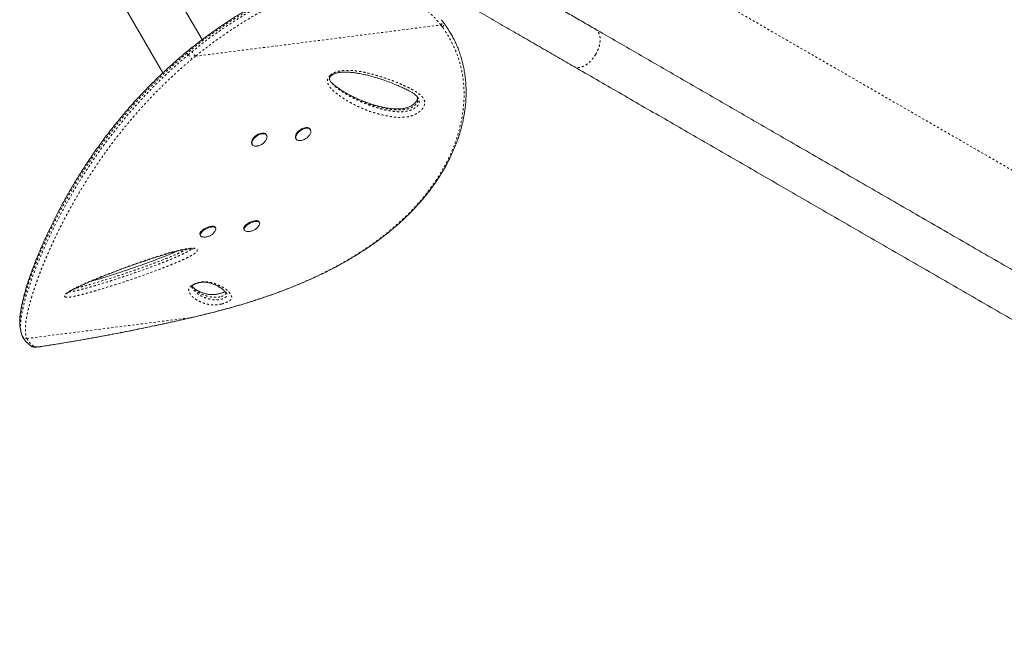
# Model space of a CAD drawing. Extents: x -77 to 764, y -9 to 681.
# Drawn here: x 487 to 534, y 260 to 290 of the extents above; entities that cross this region are included whole.
import ezdxf

# ---------------------------------------------------------------- set-up
doc = ezdxf.new("R2010")
doc.units = 0
doc.header["$LTSCALE"] = 0.125
doc.header["$MEASUREMENT"] = 0
doc.linetypes.add('PHANTOM', pattern=[0.5, 0.25, -0.05, 0.05, -0.05, 0.05, -0.05])
doc.layers.add('CONTOUR', color=7, linetype='CONTINUOUS')

msp = doc.modelspace()

# ---------------------------------------------------------------- linework, layer by layer
at = {"layer": 'CONTOUR', "linetype": 'PHANTOM', "lineweight": 0}
for p, q in [((561.80951, 266.9835), (512.74892, 295.30864)), ((495.70243, 288.35309), (507.23676, 289.8183)), ((507.30979, 289.72322), (507.23676, 289.8183)), ((495.4706, 288.6249), (495.30542, 288.48854)), ((495.30542, 288.48854), (495.37047, 288.42252)), ((495.37046, 288.42253), (495.53565, 288.55889)), ((495.70243, 288.35309), (495.5415, 288.21969)), ((487.78716, 275.09445), (495.54279, 276.07965)), ((495.54279, 276.07965), (495.75571, 276.12911)), ((495.54279, 276.07965), (495.54524, 276.07862)), ((495.75571, 276.12911), (495.75897, 276.12953)), ((487.78028, 275.11069), (487.78716, 275.09445)), ((488.44706, 274.71713), (488.43566, 274.71347))]:
    msp.add_line(p, q, dxfattribs=at)
at = {"layer": 'CONTOUR', "linetype": 'Continuous', "lineweight": 15}
for p, q in [((496.01648, 289.13079), (493.20748, 293.99613)), ((491.15067, 292.80863), (494.17491, 287.57048)), ((495.42162, 288.66238), (495.25873, 288.5281)), ((502.09559, 287.11676), (502.10353, 287.10744)), ((501.10642, 284.90564), (501.08457, 284.9377)), ((499.04614, 284.64392), (499.02429, 284.67598)), ((500.42345, 284.48723), (500.44529, 284.45517)), ((501.09887, 284.70824), (501.08305, 284.67948)), ((498.36317, 284.22552), (498.38502, 284.19346)), ((496.65879, 280.27331), (496.64023, 280.31124)), ((498.71907, 280.53502), (498.7005, 280.57295)), ((495.92167, 279.95955), (495.94024, 279.92162)), ((497.98195, 280.22127), (498.00051, 280.18334)), ((497.174, 277.18751), (497.16879, 277.20355)), ((487.54202, 275.29129), (487.55909, 275.23383)), ((487.56389, 275.23569), (487.57011, 275.21972)), ((487.56946, 275.21946), (487.57895, 275.19817))]:
    msp.add_line(p, q, dxfattribs=at)
at = {"layer": 'CONTOUR', "linetype": 'PHANTOM', "lineweight": 0, "flags": 128}
for points in [[(487.50483, 275.4722), (487.49004, 275.60361), (487.49324, 275.80927), (487.51702, 276.04728), (487.562, 276.31862), (487.62898, 276.62504), (487.71772, 276.96439), (487.82995, 277.34033), (487.90177, 277.56139), (487.98144, 277.79384), (488.06954, 278.03857), (488.1662, 278.29512), (488.27207, 278.5643), (488.38791, 278.8471), (488.51357, 279.14227), (488.64958, 279.45016), (488.78106, 279.73779), (488.92165, 280.03549), (489.07207, 280.34366), (489.23266, 280.66181), (489.40484, 280.99151), (489.58836, 281.33093), (489.7856, 281.68302), (489.99544, 282.04429), (490.21967, 282.4163), (490.45755, 282.79639), (490.66421, 283.11527), (490.88047, 283.43846), (491.10781, 283.76736), (491.34507, 284.09936), (491.595, 284.43728), (491.85513, 284.77682), (492.12711, 285.11927), (492.40914, 285.4616), (492.69034, 285.79068), (492.98032, 286.11795), (493.28062, 286.44465), (493.58905, 286.76793), (493.9086, 287.09045), (494.2355, 287.40802), (494.57123, 287.72201), (494.91412, 288.02903), (495.37047, 288.42252), (495.37047, 288.42252), (495.37047, 288.42252)], [(488.13712, 274.70718), (488.15111, 274.70128), (488.17311, 274.69738), (488.20279, 274.69555), (488.2397, 274.6958), (488.28329, 274.69813), (488.33289, 274.70251), (488.38776, 274.70888), (488.44706, 274.71713)]]:
    msp.add_lwpolyline(points, dxfattribs=at)
at = {"layer": 'CONTOUR', "linetype": 'Continuous', "lineweight": 15, "flags": 128}
for points in [[(500.42345, 284.48723), (500.41071, 284.51102), (500.40064, 284.55462), (500.40334, 284.60392), (500.41871, 284.65715), (500.4462, 284.71237), (500.48482, 284.7676), (500.53317, 284.82083), (500.5895, 284.87015), (500.65177, 284.91377), (500.71774, 284.95011), (500.78502, 284.97787), (500.85118, 284.99603), (500.91383, 285.00394), (500.9707, 285.00132), (501.01974, 284.98826), (501.05918, 284.96523), (501.08457, 284.9377)], [(500.66059, 284.39356), (500.64678, 284.39158), (500.58675, 284.38892), (500.53355, 284.3968), (500.48911, 284.41492), (500.45503, 284.44265), (500.43255, 284.47896), (500.42248, 284.52256), (500.42518, 284.57186), (500.44056, 284.62509), (500.46805, 284.68031), (500.50666, 284.73554), (500.55501, 284.78877), (500.61134, 284.83809), (500.67361, 284.88171), (500.73958, 284.91805), (500.80687, 284.94581), (500.87303, 284.96397), (500.93567, 284.97188), (500.99254, 284.96926), (501.04158, 284.9562), (501.08102, 284.93317), (501.10943, 284.901), (501.12578, 284.86086), (501.12948, 284.8142), (501.1204, 284.76271), (501.09887, 284.70824), (501.09887, 284.70824)], [(498.36317, 284.22552), (498.35989, 284.23059), (498.34369, 284.27082), (498.34014, 284.31755), (498.34937, 284.36909), (498.37105, 284.42359), (498.40439, 284.47906), (498.44819, 284.53352), (498.50086, 284.58498), (498.56051, 284.63159), (498.62497, 284.67166), (498.69191, 284.70375), (498.75892, 284.7267), (498.82357, 284.73967), (498.88353, 284.7422), (498.93664, 284.7342), (498.98096, 284.71595), (499.0149, 284.68811), (499.02429, 284.67598)], [(498.44931, 284.14312), (498.41, 284.16626), (498.38173, 284.19853), (498.36553, 284.23876), (498.36199, 284.28549), (498.37122, 284.33703), (498.3929, 284.39153), (498.42624, 284.447), (498.47004, 284.50146), (498.52271, 284.55292), (498.58235, 284.59953), (498.64681, 284.6396), (498.71375, 284.67169), (498.78076, 284.69464), (498.84542, 284.70761), (498.90538, 284.71014), (498.95848, 284.70214), (499.0028, 284.68389), (499.03674, 284.65605), (499.05908, 284.61964), (499.069, 284.57596), (499.06614, 284.5266), (499.05062, 284.47334), (499.023, 284.41813)], [(495.92167, 279.95955), (495.91387, 279.98939), (495.91812, 280.02689), (495.93547, 280.06831), (495.96532, 280.11216), (496.00657, 280.15684), (496.05774, 280.20075), (496.11698, 280.2423), (496.18215, 280.27998), (496.25088, 280.31244), (496.3207, 280.3385), (496.38909, 280.35722), (496.45356, 280.36792), (496.5118, 280.37021), (496.56169, 280.36402), (496.60144, 280.34957), (496.62961, 280.32738), (496.64023, 280.31124)], [(496.0399, 279.86503), (495.99753, 279.87506), (495.96342, 279.89346), (495.94145, 279.91924), (495.93243, 279.95146), (495.93668, 279.98896), (495.95404, 280.03038), (495.98388, 280.07423), (496.02514, 280.11891), (496.07631, 280.16282), (496.13555, 280.20437), (496.20071, 280.24205), (496.26944, 280.27451), (496.33927, 280.30057), (496.40765, 280.31929), (496.47213, 280.32999), (496.53036, 280.33228), (496.58026, 280.3261), (496.62001, 280.31164), (496.64817, 280.28945), (496.66373, 280.26032), (496.66613, 280.2253), (496.65528, 280.18566), (496.64129, 280.1581)], [(497.98195, 280.22127), (497.97699, 280.23431), (497.97462, 280.26934), (497.98549, 280.30899), (498.00922, 280.35182), (498.04495, 280.39628), (498.09139, 280.44078), (498.14685, 280.4837), (498.20935, 280.52349), (498.2766, 280.55871), (498.3462, 280.58809), (498.41561, 280.61057), (498.48234, 280.62533), (498.54397, 280.63185), (498.59827, 280.62988), (498.64328, 280.6195), (498.67737, 280.60108), (498.69931, 280.57529), (498.7005, 280.57295)], [(498.10179, 280.12654), (498.07897, 280.13057), (498.03924, 280.14504), (498.0111, 280.16724), (497.99556, 280.19638), (497.99318, 280.23141), (498.00405, 280.27106), (498.02778, 280.31389), (498.06351, 280.35835), (498.10995, 280.40285), (498.16542, 280.44577), (498.22791, 280.48556), (498.29517, 280.52078), (498.36476, 280.55016), (498.43418, 280.57264), (498.5009, 280.58741), (498.56253, 280.59392), (498.61683, 280.59195), (498.66184, 280.58157), (498.69593, 280.56315), (498.71787, 280.53736), (498.72687, 280.50513), (498.72261, 280.46762), (498.70523, 280.4262), (498.70232, 280.42109)]]:
    msp.add_lwpolyline(points, dxfattribs=at)
at = {"layer": 'CONTOUR', "linetype": 'PHANTOM', "lineweight": 0}
for centre, radius, start, end in [((507.14478, 289.95275), 0.1629, 304.378047, 29.908289), ((495.38799, 288.56935), 0.09955, 33.917721, 70.581146), ((494.43492, 287.49634), 1.52991, 34.055936, 43.988955), ((487.7465, 275.27631), 0.18634, 204.998734, 282.601759), ((488.0952, 274.88566), 0.18334, 235.592526, 283.219567)]:
    msp.add_arc(centre, radius, start, end, dxfattribs=at)
at = {"layer": 'CONTOUR', "linetype": 'Continuous', "lineweight": 15}
msp.add_arc((498.54601, 284.41689), 0.29035, 250.544979, 281.856237, dxfattribs=at)
for points, knots in [([(521.53686, 307.77194), (522.4748, 307.23042), (524.35042, 306.14753), (527.14307, 304.53519), (529.9197, 302.9321), (532.67933, 301.33883), (535.42339, 299.75455), (538.09888, 298.20985), (540.70572, 296.70479), (543.24326, 295.23974), (545.76314, 293.78489), (548.26482, 292.34054), (550.74757, 290.90713), (553.21063, 289.48508), (555.65376, 288.07454), (558.07669, 286.67566), (560.4774, 285.28961), (562.84105, 283.92495), (565.16782, 282.58159), (567.45894, 281.25881), (569.73044, 279.94736), (571.22637, 279.08369), (571.97444, 278.65179)], [0, 0, 0, 0, 0.05221596, 0.10441714, 0.15661404, 0.20881714, 0.261062, 0.31339411, 0.36272427, 0.41205221, 0.46138678, 0.51073582, 0.5600782, 0.60940886, 0.65873667, 0.70807046, 0.75740216, 0.80663184, 0.85497059, 0.90330599, 0.95164635, 1, 1, 1, 1]), ([(570.6807, 277.06046), (569.79638, 277.57102), (568.028, 278.592), (565.39485, 280.11225), (562.77668, 281.62385), (560.17441, 283.12627), (557.58669, 284.62029), (555.0635, 286.07706), (552.60492, 287.49651), (550.21158, 288.87831), (547.83478, 290.25056), (545.47502, 291.61296), (543.133, 292.96513), (540.80944, 294.30664), (538.50455, 295.63737), (536.21859, 296.95717), (533.95348, 298.26493), (531.72321, 299.55258), (529.52761, 300.82021), (527.36554, 302.06848), (525.22187, 303.30613), (523.81002, 304.12126), (523.10399, 304.52889)], [0, 0, 0, 0, 0.052215939, 0.104417086, 0.156613931, 0.208816968, 0.261061794, 0.313393954, 0.362724154, 0.412052132, 0.461386744, 0.510735829, 0.560078261, 0.609408971, 0.658736811, 0.708070639, 0.757402374, 0.806632003, 0.854970702, 0.903306047, 0.95164637, 1, 1, 1, 1]), ([(514.49774, 289.62242), (514.3005, 289.7363), (513.90612, 289.964), (513.29821, 290.31497), (512.68804, 290.66726), (512.0757, 291.02079), (511.46656, 291.37248), (510.86962, 291.71712), (510.28677, 292.05363), (509.72116, 292.38018), (509.15992, 292.70421), (508.60372, 293.02534), (508.10423, 293.31372), (507.78769, 293.49647), (507.65951, 293.57048)], [0, 0, 0, 0, 0.095933367, 0.191821374, 0.286170198, 0.377090076, 0.468006691, 0.55577472, 0.63680736, 0.717858985, 0.795064997, 0.871502903, 0.947966868, 1, 1, 1, 1]), ([(501.6016, 292.25665), (501.5342, 292.22866), (501.31142, 292.13615), (500.94024, 291.97479), (500.48003, 291.76738), (500.0238, 291.55194), (499.5694, 291.32729), (499.12911, 291.0994), (498.70161, 290.86792), (498.28649, 290.63297), (497.8838, 290.39463), (497.49355, 290.15326), (497.11535, 289.90892), (496.74902, 289.66173), (496.39475, 289.41217), (496.05283, 289.16037), (495.72867, 288.91198), (495.52092, 288.7438), (495.42122, 288.66309)], [0, 0, 0, 0, 0.03174619, 0.10493218, 0.17496511, 0.24895531, 0.32071662, 0.39048467, 0.45851846, 0.52505997, 0.58989571, 0.65311346, 0.71493421, 0.77534075, 0.83433231, 0.89192374, 0.94813438, 1, 1, 1, 1]), ([(513.48524, 287.86872), (513.2372, 288.01193), (512.74152, 288.29811), (511.96749, 288.74499), (511.17114, 289.20477), (510.35003, 289.67884), (509.50651, 290.16584), (508.64373, 290.66397), (507.76525, 291.17116), (506.87232, 291.6867), (506.21136, 292.0683), (505.84613, 292.27917), (505.78536, 292.31425)], [0, 0, 0, 0, 0.10790006, 0.21562815, 0.32341059, 0.43208973, 0.54129183, 0.65043446, 0.75975303, 0.86907307, 0.97821599, 1, 1, 1, 1]), ([(507.28594, 290.03385), (507.28451, 290.03576), (507.27639, 290.04658), (507.26753, 290.05675), (507.26023, 290.06513)], [0, 0, 0, 0, 0.175927193, 1, 1, 1, 1]), ([(507.36176, 289.93402), (507.34618, 289.95573), (507.32183, 289.98965), (507.29493, 290.02186), (507.28524, 290.03345)], [0, 0, 0, 0, 0.63991003, 1, 1, 1, 1]), ([(495.75933, 276.12802), (495.90933, 276.16391), (496.18909, 276.23085), (496.60538, 276.33532), (497.00394, 276.43988), (497.40585, 276.55042), (497.80361, 276.66507), (498.20195, 276.78549), (498.60101, 276.91211), (499.00093, 277.04539), (499.40181, 277.18581), (499.8037, 277.33382), (500.20191, 277.48828), (500.5943, 277.64871), (500.97931, 277.81448), (501.3593, 277.98684), (501.73382, 278.16584), (502.10212, 278.35141), (502.46344, 278.54343), (502.81692, 278.74169), (503.16227, 278.94624), (503.49946, 279.15701), (503.82794, 279.37397), (504.14702, 279.59678), (504.45618, 279.82517), (504.75554, 280.0593), (505.04519, 280.29931), (505.32516, 280.54531), (505.5947, 280.79666), (505.85296, 281.05287), (506.09958, 281.3133), (506.33474, 281.57806), (506.55829, 281.8469), (506.76983, 282.11927), (506.96897, 282.39461), (507.1554, 282.67235), (507.32901, 282.95222), (507.49007, 283.23452), (507.63878, 283.51926), (507.77508, 283.80618), (507.89865, 284.09442), (508.00929, 284.38327), (508.10686, 284.67205), (508.19128, 284.96016), (508.26251, 285.24699), (508.32059, 285.53211), (508.3656, 285.81547), (508.39784, 286.09719), (508.41746, 286.37729), (508.4245, 286.65526), (508.41904, 286.93032), (508.40119, 287.20171), (508.3711, 287.46879), (508.32896, 287.7309), (508.27499, 287.98749), (508.2093, 288.23869), (508.13218, 288.48475), (508.04354, 288.72577), (507.94353, 288.9613), (507.83732, 289.18091), (507.72381, 289.39002), (507.60123, 289.58936), (507.48035, 289.77085), (507.39859, 289.88486), (507.36445, 289.93247)], [0, 0, 0, 0, 0.01765156, 0.03292086, 0.04923348, 0.06513628, 0.08120396, 0.09745672, 0.11391811, 0.13061106, 0.14755768, 0.16477901, 0.18228492, 0.19950553, 0.2167955, 0.23417763, 0.25163277, 0.26914073, 0.2866804, 0.30423007, 0.32174774, 0.33929376, 0.35686188, 0.37437033, 0.39183656, 0.40927806, 0.42671237, 0.44415576, 0.46161771, 0.47895367, 0.496203, 0.51341014, 0.53055239, 0.54760799, 0.56455634, 0.58137831, 0.59805681, 0.6146222, 0.63116349, 0.64763112, 0.66400361, 0.68026165, 0.69638821, 0.71236865, 0.72819082, 0.74384649, 0.75933833, 0.77473892, 0.79007456, 0.80532379, 0.82046721, 0.83548778, 0.85037101, 0.86510514, 0.87968114, 0.89408536, 0.90845345, 0.92276879, 0.93701, 0.95119951, 0.96355226, 0.97653241, 0.9902009, 1, 1, 1, 1]), ([(562.07445, 262.154), (561.36079, 262.56603), (559.93365, 263.38999), (557.80555, 264.61865), (555.68714, 265.84171), (553.5793, 267.05868), (551.4726, 268.27498), (549.3549, 269.49763), (547.28646, 270.69185), (545.2692, 271.85651), (543.30838, 272.9886), (541.34535, 274.12195), (539.38114, 275.25598), (537.4156, 276.39079), (535.31768, 277.60203), (533.08638, 278.89026), (530.72796, 280.2519), (528.37164, 281.61232), (526.01574, 282.9725), (523.83475, 284.2317), (521.82394, 285.39264), (519.98275, 286.45565), (518.14474, 287.51682), (516.31166, 288.57515), (515.1024, 289.27332), (514.49774, 289.62242)], [0, 0, 0, 0, 0.04212591, 0.08424189, 0.12635346, 0.16846612, 0.21058539, 0.25327052, 0.29672235, 0.33655307, 0.37680141, 0.41745319, 0.45810475, 0.49913912, 0.54061397, 0.59038352, 0.64082924, 0.69158566, 0.7424881, 0.79423197, 0.83488646, 0.87572057, 0.91714726, 0.95857199, 1, 1, 1, 1]), ([(495.25734, 288.53005), (495.16961, 288.45538), (494.98546, 288.29864), (494.71516, 288.06375), (494.44399, 287.8212), (494.17845, 287.5752), (493.9112, 287.31994), (493.64714, 287.05946), (493.38987, 286.7976), (493.13907, 286.53428), (492.89533, 286.27042), (492.6584, 286.00588), (492.42774, 285.74059), (492.20268, 285.47404), (491.98395, 285.20732), (491.77268, 284.94202), (491.56852, 284.67805), (491.37011, 284.41418), (491.17615, 284.14891), (490.98636, 283.88203), (490.80098, 283.61404), (490.62025, 283.34549), (490.44445, 283.07699), (490.27384, 282.80918), (490.10871, 282.54275), (489.94931, 282.27842), (489.7959, 282.01687), (489.64719, 281.75647), (489.50282, 281.49669), (489.36249, 281.23713), (489.22685, 280.97912), (489.09588, 280.72285), (488.96953, 280.46851), (488.8478, 280.21635), (488.73065, 279.96664), (488.61808, 279.71974), (488.51002, 279.47603), (488.40613, 279.23514), (488.30683, 278.9978), (488.21243, 278.76469), (488.12334, 278.53681), (488.03956, 278.31425), (487.96114, 278.09712), (487.88811, 277.88554), (487.82049, 277.67965), (487.75832, 277.47959), (487.70165, 277.28553), (487.6505, 277.09763), (487.60491, 276.91606), (487.56492, 276.74103), (487.53055, 276.57268), (487.50183, 276.41128), (487.4787, 276.25558), (487.46192, 276.10616), (487.45204, 275.96327), (487.45017, 275.82807), (487.45489, 275.71163), (487.4648, 275.64367), (487.46893, 275.61529)], [0, 0, 0, 0, 0.01421322, 0.02983362, 0.04410653, 0.05898398, 0.07435914, 0.08958851, 0.10469357, 0.11970195, 0.13465084, 0.14939613, 0.16413877, 0.17891824, 0.19365303, 0.2082719, 0.22273665, 0.23725304, 0.25193138, 0.26676894, 0.28176134, 0.29690162, 0.31218019, 0.32758478, 0.34310043, 0.3587096, 0.37439253, 0.39015274, 0.40635411, 0.42278368, 0.43945949, 0.45639636, 0.47360783, 0.49110592, 0.50890081, 0.52700058, 0.54539964, 0.56411899, 0.58327607, 0.60266539, 0.62230411, 0.64220715, 0.66238894, 0.68286344, 0.703644, 0.7247434, 0.74617381, 0.76794675, 0.79007315, 0.81256336, 0.83542729, 0.85867469, 0.88235237, 0.9067788, 0.93151182, 0.95655193, 0.98185564, 1, 1, 1, 1]), ([(561.06195, 260.4003), (560.17763, 260.91086), (558.40925, 261.93183), (555.7761, 263.45208), (553.15793, 264.96368), (550.55566, 266.46611), (547.96794, 267.96013), (545.44475, 269.41689), (542.98617, 270.83635), (540.59283, 272.21815), (538.21603, 273.59039), (535.85627, 274.9528), (533.51425, 276.30497), (531.19069, 277.64648), (528.8858, 278.97721), (526.59984, 280.297), (524.33473, 281.60477), (522.10446, 282.89241), (519.90886, 284.16004), (517.74679, 285.40831), (515.60312, 286.64596), (514.19127, 287.4611), (513.48524, 287.86872)], [0, 0, 0, 0, 0.05221594, 0.10441709, 0.15661393, 0.20881697, 0.26106179, 0.31339395, 0.36272415, 0.41205213, 0.46138674, 0.51073583, 0.56007826, 0.60940897, 0.65873681, 0.70807064, 0.75740237, 0.806632, 0.8549707, 0.90330605, 0.95164637, 1, 1, 1, 1]), ([(502.09359, 287.11441), (502.08111, 287.12969), (502.05237, 287.16489), (502.02379, 287.21548), (502.00724, 287.25712), (502.00221, 287.28739), (502.00313, 287.31487), (502.00941, 287.3403), (502.02039, 287.36659), (502.0341, 287.38626), (502.0411, 287.3963)], [0, 0, 0, 0, 0.17597721, 0.40540501, 0.55010812, 0.68532709, 0.79380281, 0.87086512, 0.93405914, 1, 1, 1, 1]), ([(502.0411, 287.3963), (502.04495, 287.40111), (502.05668, 287.41578), (502.08186, 287.44049), (502.11822, 287.46852), (502.16282, 287.49566), (502.21746, 287.52191), (502.28323, 287.54646), (502.36171, 287.56852), (502.45214, 287.58706), (502.5548, 287.60012), (502.67394, 287.60704), (502.8126, 287.60775), (502.96759, 287.59984), (503.13809, 287.58205), (503.32991, 287.55305), (503.54942, 287.51216), (503.79069, 287.45765), (504.04795, 287.38943), (504.31862, 287.3077), (504.61014, 287.20967), (504.89832, 287.10528), (505.16469, 286.99994), (505.39365, 286.90026), (505.5932, 286.80412), (505.75475, 286.71785), (505.87987, 286.6452), (505.97359, 286.58324), (506.05285, 286.52104), (506.11147, 286.46514), (506.1401, 286.42882), (506.15059, 286.41551)], [0, 0, 0, 0, 0.00308944, 0.00941659, 0.01633765, 0.02455269, 0.03464474, 0.04694953, 0.06157099, 0.0792266, 0.09915849, 0.12242899, 0.15103494, 0.18395683, 0.21986238, 0.26072867, 0.3096507, 0.36597768, 0.42522079, 0.48903893, 0.55889561, 0.63736177, 0.70218214, 0.76163928, 0.81707203, 0.86481178, 0.89791591, 0.92782378, 0.9550283, 0.98352015, 1, 1, 1, 1]), ([(506.11624, 286.45512), (506.11983, 286.4491), (506.13163, 286.42931), (506.13921, 286.40188), (506.14218, 286.37055), (506.13936, 286.34291), (506.13138, 286.31526), (506.11597, 286.28039), (506.09188, 286.24001), (506.05866, 286.19577), (506.01685, 286.1503), (505.96738, 286.10628), (505.91143, 286.0647), (505.84945, 286.02589), (505.78133, 285.99027), (505.70826, 285.95884), (505.63144, 285.93272), (505.54824, 285.91099), (505.45754, 285.89385), (505.3564, 285.88188), (505.24122, 285.87549), (505.11342, 285.87541), (504.97415, 285.88356), (504.82301, 285.90077), (504.65011, 285.92896), (504.45606, 285.96807), (504.24575, 286.02016), (504.02616, 286.08465), (503.79631, 286.16263), (503.5527, 286.25605), (503.30624, 286.36028), (503.06075, 286.47538), (502.82846, 286.5969), (502.60793, 286.72646), (502.42536, 286.847), (502.28097, 286.95229), (502.17677, 287.03718), (502.11958, 287.09439), (502.09362, 287.12036)], [0, 0, 0, 0, 0.00730091, 0.02401678, 0.03720211, 0.04664212, 0.05428753, 0.06237724, 0.0709907, 0.08013918, 0.08966442, 0.09938653, 0.10923454, 0.11983731, 0.13120421, 0.14339445, 0.156331, 0.17023845, 0.18645522, 0.20472314, 0.22593314, 0.25145946, 0.27907254, 0.30986348, 0.34542712, 0.38888839, 0.43578572, 0.48603663, 0.53975548, 0.59792176, 0.66196743, 0.72136535, 0.7841887, 0.84391586, 0.90099001, 0.93858649, 0.97211839, 1, 1, 1, 1]), ([(500.66053, 284.39462), (500.66988, 284.39584), (500.70405, 284.40027), (500.7615, 284.41718), (500.8322, 284.44553), (500.90089, 284.48474), (500.965, 284.53373), (501.02179, 284.59217), (501.06032, 284.64079), (501.07738, 284.67139), (501.08129, 284.67842)], [0, 0, 0, 0, 0.05395524, 0.19707399, 0.34083903, 0.48885449, 0.64720146, 0.79963937, 0.95397973, 1, 1, 1, 1]), ([(498.60817, 284.13429), (498.62, 284.1361), (498.65655, 284.14168), (498.7161, 284.16063), (498.78636, 284.19105), (498.85472, 284.23264), (498.91812, 284.28407), (498.97323, 284.3449), (499.00744, 284.38934), (499.02083, 284.41496), (499.0217, 284.41661)], [0, 0, 0, 0, 0.06945612, 0.2146567, 0.36112086, 0.51294, 0.67690718, 0.83211918, 0.98917726, 1, 1, 1, 1]), ([(498.32091, 280.13526), (498.3418, 280.14058), (498.38567, 280.15176), (498.45204, 280.17972), (498.5178, 280.2181), (498.57927, 280.26645), (498.63374, 280.3226), (498.67459, 280.37415), (498.69388, 280.40865), (498.70022, 280.42)], [0, 0, 0, 0, 0.13239239, 0.27806049, 0.43941185, 0.59766761, 0.75741848, 0.92014872, 1, 1, 1, 1]), ([(496.04082, 279.86555), (496.04534, 279.86474), (496.07379, 279.85964), (496.12646, 279.85831), (496.18493, 279.86081), (496.21875, 279.8659), (496.22928, 279.86748)], [0, 0, 0, 0, 0.07267246, 0.45757356, 0.83101167, 1, 1, 1, 1]), ([(496.22928, 279.86748), (496.25245, 279.87213), (496.29829, 279.88134), (496.36591, 279.90609), (496.43156, 279.93979), (496.49414, 279.98364), (496.55117, 280.03617), (496.60053, 280.09334), (496.62658, 280.13533), (496.63879, 280.15501)], [0, 0, 0, 0, 0.13717218, 0.27147584, 0.41577027, 0.56287488, 0.71347133, 0.865715, 1, 1, 1, 1]), ([(498.1053, 280.12709), (498.11979, 280.12513), (498.15802, 280.11994), (498.22001, 280.12065), (498.27751, 280.12637), (498.3106, 280.13315), (498.32091, 280.13526)], [0, 0, 0, 0, 0.20180799, 0.53270286, 0.85442044, 1, 1, 1, 1]), ([(489.67301, 277.21003), (489.67298, 277.20996), (489.67208, 277.20841), (489.67576, 277.2138), (489.68524, 277.22318), (489.70432, 277.23984), (489.73144, 277.26085), (489.77069, 277.28828), (489.82489, 277.32247), (489.89242, 277.36169), (489.97535, 277.40663), (490.07833, 277.45968), (490.20135, 277.51989), (490.34444, 277.58651), (490.50519, 277.6582), (490.69094, 277.73816), (490.91456, 277.83231), (491.17118, 277.93755), (491.45439, 278.05053), (491.75096, 278.16577), (492.06576, 278.28507), (492.40236, 278.4096), (492.7463, 278.53411), (493.097, 278.65778), (493.4401, 278.77489), (493.77931, 278.8862), (494.08452, 278.98193), (494.35095, 279.06181), (494.57613, 279.12553), (494.78714, 279.18107), (494.97008, 279.22459), (495.12466, 279.25804), (495.24109, 279.27981), (495.33756, 279.29425), (495.41766, 279.30257), (495.48323, 279.30581), (495.5366, 279.30477), (495.56804, 279.30173), (495.58967, 279.29809), (495.59383, 279.29707), (495.59399, 279.29701), (495.59405, 279.29698)], [0, 0, 0, 0, 0.00026928, 0.00683573, 0.01294258, 0.01963982, 0.02655309, 0.03666541, 0.04798387, 0.06093314, 0.07581332, 0.09321799, 0.11502148, 0.1384366, 0.16423649, 0.19341035, 0.22795497, 0.27133869, 0.31556039, 0.36212772, 0.41141793, 0.46398632, 0.52072906, 0.57349878, 0.62938338, 0.68278898, 0.73415692, 0.77451397, 0.81008676, 0.84248813, 0.8770078, 0.90021808, 0.91980758, 0.93679117, 0.95175429, 0.96514643, 0.977338, 0.98867703, 0.99279033, 0.99693644, 1, 1, 1, 1]), ([(494.83507, 279.19155), (494.81427, 279.18228), (494.72823, 279.14393), (494.56111, 279.07448), (494.3019, 278.96893), (493.98579, 278.84471), (493.61792, 278.70586), (493.21984, 278.56132), (492.78379, 278.40867), (492.33161, 278.25535), (491.88469, 278.10913), (491.46773, 277.97779), (491.09706, 277.86507), (490.86503, 277.7978), (490.76364, 277.76841)], [0, 0, 0, 0, 0.01577363, 0.06526654, 0.12500213, 0.20922871, 0.29999302, 0.39698719, 0.50254218, 0.62045699, 0.72867542, 0.82988004, 0.92566033, 1, 1, 1, 1]), ([(495.52457, 277.53263), (495.52395, 277.53425), (495.5213, 277.54126), (495.52155, 277.54239), (495.52306, 277.55216), (495.52173, 277.54972), (495.52684, 277.55786), (495.53919, 277.57067), (495.55552, 277.58452), (495.57978, 277.60106), (495.61221, 277.62008), (495.65344, 277.64106), (495.70226, 277.66257), (495.7552, 277.68248), (495.80885, 277.69905), (495.86319, 277.71294), (495.91881, 277.72424), (495.9757, 277.73269), (496.03204, 277.73792), (496.08909, 277.7397), (496.14868, 277.73815), (496.2122, 277.73242), (496.28761, 277.72106), (496.3678, 277.70406), (496.45208, 277.68025), (496.54324, 277.64828), (496.64162, 277.60794), (496.73882, 277.56101), (496.83111, 277.50909), (496.91653, 277.45346), (496.99308, 277.39693), (497.05464, 277.34542), (497.10308, 277.29811), (497.13967, 277.25417), (497.15967, 277.22254), (497.17153, 277.1983), (497.17537, 277.18729), (497.17528, 277.18783), (497.17527, 277.18791)], [0, 0, 0, 0, 0.00885143, 0.03832063, 0.0742919, 0.10309382, 0.11728659, 0.12818899, 0.13791208, 0.14608939, 0.15476268, 0.16442698, 0.17461928, 0.18482502, 0.19479259, 0.20487552, 0.21634304, 0.22888024, 0.24268306, 0.25781319, 0.27598345, 0.2969704, 0.32282426, 0.3581163, 0.3936927, 0.43589536, 0.48976298, 0.54557177, 0.60405889, 0.66712274, 0.72914207, 0.78417068, 0.83618954, 0.89133088, 0.94450769, 0.97110444, 0.99574598, 1, 1, 1, 1]), ([(497.10146, 277.29817), (497.09586, 277.2949), (497.08111, 277.2863), (497.04816, 277.27052), (497.00506, 277.2525), (496.95623, 277.23483), (496.90125, 277.21733), (496.84278, 277.20103), (496.78579, 277.18734), (496.74057, 277.17824), (496.69647, 277.17063), (496.65092, 277.16413), (496.59898, 277.1589), (496.54774, 277.15594), (496.49342, 277.15521), (496.43501, 277.15693), (496.37304, 277.16187), (496.30046, 277.17126), (496.22309, 277.18536), (496.14121, 277.20549), (496.04983, 277.23368), (495.95467, 277.26953), (495.85987, 277.31364), (495.76961, 277.36452), (495.68647, 277.42078), (495.61727, 277.47626), (495.56736, 277.52368), (495.54495, 277.5532), (495.53518, 277.56607)], [0, 0, 0, 0, 0.00933683, 0.0245932, 0.0372367, 0.05063868, 0.06417593, 0.07818364, 0.09222938, 0.10444431, 0.11151869, 0.12653382, 0.14236917, 0.16023509, 0.18114222, 0.20741085, 0.23786525, 0.27494935, 0.32595101, 0.37823894, 0.44119912, 0.52353121, 0.60430665, 0.69183311, 0.78812837, 0.86714628, 0.9420745, 1, 1, 1, 1]), ([(488.43562, 274.71352), (488.44555, 274.71499), (488.56766, 274.73304), (488.81164, 274.7705), (489.16787, 274.82636), (489.53402, 274.8857), (489.90315, 274.94723), (490.27558, 275.01104), (490.6514, 275.07714), (491.03076, 275.14556), (491.41299, 275.21616), (491.79744, 275.28888), (492.18475, 275.36378), (492.57592, 275.44105), (492.97161, 275.52084), (493.37049, 275.6029), (493.77117, 275.68694), (494.17212, 275.77267), (494.57359, 275.86013), (494.97744, 275.94977), (495.30181, 276.02275), (495.49138, 276.06638), (495.54521, 276.07878)], [0, 0, 0, 0, 0.004539514, 0.055781511, 0.109638097, 0.163266389, 0.216746538, 0.270157037, 0.323576286, 0.377062179, 0.430693138, 0.484211977, 0.537650737, 0.591682112, 0.646179036, 0.701007968, 0.756025283, 0.811079609, 0.865992202, 0.921332203, 0.977658626, 1, 1, 1, 1]), ([(495.5452, 276.07892), (495.57576, 276.08579), (495.64724, 276.10184), (495.71819, 276.11883), (495.7588, 276.12856)], [0, 0, 0, 0, 0.42761455, 1, 1, 1, 1]), ([(487.4745, 275.60287), (487.47636, 275.57553), (487.47844, 275.54497), (487.48565, 275.52229), (487.48641, 275.5199)], [0, 0, 0, 0, 0.894519841, 1, 1, 1, 1]), ([(487.48583, 275.51997), (487.49104, 275.4977), (487.50119, 275.45429), (487.51186, 275.40849), (487.51705, 275.38619)], [0, 0, 0, 0, 0.513059536, 1, 1, 1, 1]), ([(487.54218, 275.30495), (487.53031, 275.33708), (487.51266, 275.38485), (487.50676, 275.45066), (487.50483, 275.4722)], [0, 0, 0, 0, 0.67278237, 1, 1, 1, 1]), ([(487.57894, 275.19704), (487.58542, 275.18247), (487.60608, 275.13599), (487.65337, 275.06158), (487.71642, 274.97878), (487.78506, 274.90378), (487.8656, 274.83111), (487.93482, 274.77656), (487.98074, 274.74535), (487.99355, 274.73664)], [0, 0, 0, 0, 0.08140677, 0.25953263, 0.44208695, 0.59758283, 0.74899778, 0.92994086, 1, 1, 1, 1]), ([(488.00428, 274.72746), (488.01244, 274.72262), (488.03133, 274.71139), (488.06123, 274.70201), (488.09543, 274.69441), (488.13883, 274.68989), (488.19171, 274.68909), (488.25808, 274.6924), (488.32976, 274.69915), (488.39099, 274.7069), (488.42679, 274.71217), (488.43547, 274.71344)], [0, 0, 0, 0, 0.056179132, 0.130066946, 0.216419703, 0.327352788, 0.495558355, 0.645500227, 0.803288404, 0.952304776, 1, 1, 1, 1])]:
    msp.add_open_spline(points, degree=3, knots=knots, dxfattribs=at)
at = {"layer": 'CONTOUR', "linetype": 'PHANTOM', "lineweight": 0}
for points, knots in [([(501.66696, 292.22818), (501.39463, 292.11277), (500.84988, 291.88192), (500.03555, 291.50087), (499.28883, 291.12375), (498.61031, 290.75441), (497.99958, 290.39962), (497.39504, 290.024), (496.87808, 289.67997), (496.39776, 289.34114), (495.95233, 289.01157), (495.63117, 288.75379), (495.4706, 288.6249)], [0, 0, 0, 0, 0.12798942, 0.25601985, 0.38398589, 0.4817979, 0.57969061, 0.67756049, 0.77534135, 0.83391451, 0.9169588, 1, 1, 1, 1]), ([(495.53565, 288.55889), (495.75334, 288.73246), (496.18875, 289.0796), (496.77834, 289.50093), (497.28962, 289.8452), (497.80652, 290.17589), (498.41745, 290.54277), (499.12398, 290.93596), (499.83609, 291.30405), (500.55168, 291.64784), (501.1841, 291.93206), (501.57781, 292.09741), (501.73201, 292.16217)], [0, 0, 0, 0, 0.1123164, 0.22464291, 0.29455006, 0.3644585, 0.47694788, 0.58956991, 0.70227971, 0.81498257, 0.92753984, 1, 1, 1, 1]), ([(501.83613, 291.9184), (501.56632, 291.80406), (501.02662, 291.57536), (500.21983, 291.19793), (499.48063, 290.82473), (498.80977, 290.45975), (498.20546, 290.10888), (497.60579, 289.73667), (496.98519, 289.32309), (496.34688, 288.86687), (495.91724, 288.52435), (495.70243, 288.35309)], [0, 0, 0, 0, 0.12810895, 0.25625875, 0.38434421, 0.48195028, 0.57955275, 0.67780739, 0.77605713, 0.88803367, 1, 1, 1, 1]), ([(507.23676, 289.8183), (507.14825, 289.9244), (506.97117, 290.13667), (506.67439, 290.42546), (506.35314, 290.69409), (506.00522, 290.9388), (505.63235, 291.15939), (505.22787, 291.35897), (504.79134, 291.53481), (504.32318, 291.68501), (503.83345, 291.80684), (503.32338, 291.89967), (502.79572, 291.9666), (502.43363, 291.98858), (502.25263, 291.99957)], [0, 0, 0, 0, 0.077769349, 0.155598006, 0.23336859, 0.31328978, 0.39327277, 0.473200346, 0.559940368, 0.646747953, 0.733500238, 0.822310841, 0.911176717, 1, 1, 1, 1]), ([(495.75571, 276.12911), (496.03011, 276.19573), (496.57967, 276.32914), (497.39111, 276.54922), (498.19057, 276.78521), (498.97355, 277.03914), (499.7367, 277.31127), (500.49923, 277.61163), (501.25733, 277.94332), (502.0082, 278.30859), (502.70278, 278.68481), (503.34299, 279.06978), (503.93158, 279.46059), (504.49105, 279.87121), (505.01928, 280.30087), (505.45195, 280.69255), (505.80094, 281.03848), (506.12057, 281.3786), (506.45779, 281.77142), (506.80201, 282.22125), (507.11254, 282.67964), (507.39152, 283.14953), (507.63729, 283.62915), (507.84823, 284.11669), (508.02462, 284.61578), (508.16352, 285.12582), (508.26269, 285.64487), (508.31958, 286.16519), (508.3325, 286.68308), (508.30161, 287.17828), (508.22846, 287.6481), (508.11816, 288.09108), (507.97032, 288.52302), (507.78565, 288.94081), (507.56881, 289.34373), (507.39604, 289.59687), (507.3098, 289.72323)], [0, 0, 0, 0, 0.03254165, 0.06517515, 0.09785169, 0.13052371, 0.16314676, 0.19568143, 0.23116767, 0.26668114, 0.30216857, 0.33394224, 0.36577303, 0.39762195, 0.42945064, 0.46122253, 0.48092573, 0.50062891, 0.52956783, 0.55770193, 0.5859039, 0.61413525, 0.64236061, 0.67054876, 0.69867362, 0.72763646, 0.75667218, 0.78572455, 0.81474499, 0.84369497, 0.86967039, 0.89572839, 0.9218335, 0.94794436, 0.97401567, 1, 1, 1, 1]), ([(507.30979, 289.72322), (507.32353, 289.7369), (507.35338, 289.76665), (507.37626, 289.81363), (507.38498, 289.85476), (507.38398, 289.88729), (507.37709, 289.91416), (507.36699, 289.92711), (507.36339, 289.93172)], [0, 0, 0, 0, 0.21364275, 0.46436543, 0.60429711, 0.75358397, 0.91221977, 1, 1, 1, 1]), ([(514.49774, 289.62242), (514.51864, 289.6086), (514.56029, 289.58106), (514.61154, 289.52356), (514.65329, 289.45626), (514.68449, 289.38002), (514.70541, 289.29741), (514.71995, 289.18417), (514.71704, 289.03874), (514.68646, 288.86626), (514.63767, 288.7083), (514.57954, 288.56849), (514.53358, 288.48447), (514.51202, 288.44505)], [0, 0, 0, 0, 0.079009719, 0.157439471, 0.234732978, 0.310379157, 0.383929578, 0.455010609, 0.588492729, 0.709668865, 0.81824206, 0.914701174, 1, 1, 1, 1]), ([(495.30542, 288.48854), (495.30542, 288.48854), (495.15179, 288.35777), (494.88654, 288.13133), (494.51558, 287.80079), (494.1914, 287.49843), (493.87154, 287.18959), (493.556, 286.87303), (493.24589, 286.55), (492.94117, 286.22037), (492.64344, 285.88599), (492.35695, 285.55193), (492.08236, 285.21984), (491.81907, 284.88991), (491.56387, 284.55866), (491.31615, 284.2257), (491.07672, 283.89259), (490.84529, 283.55948), (490.62279, 283.22836), (490.3996, 282.885), (490.17774, 282.53146), (489.95832, 282.16862), (489.75044, 281.81203), (489.55322, 281.46122), (489.36691, 281.11764), (489.19094, 280.78134), (489.02552, 280.45378), (488.87214, 280.13923), (488.7302, 279.83806), (488.59444, 279.54024), (488.46369, 279.2433), (488.33862, 278.94841), (488.22317, 278.66518), (488.11774, 278.39549), (488.02188, 278.13923), (487.93502, 277.89593), (487.85622, 277.66377), (487.76579, 277.38219), (487.67238, 277.06416), (487.58581, 276.72605), (487.52145, 276.4229), (487.47857, 276.15306), (487.45799, 275.91708), (487.45443, 275.73159), (487.46881, 275.63933), (487.4745, 275.60287)], [0, 0, 0, 0, 0.0000001, 0.02474219, 0.04273504, 0.06075867, 0.07891862, 0.09710751, 0.11551883, 0.13396342, 0.15255733, 0.17118725, 0.18914314, 0.207132, 0.22527013, 0.24344151, 0.26184562, 0.28028243, 0.29886732, 0.31748326, 0.33867776, 0.35991405, 0.38132267, 0.402769, 0.42447302, 0.44621071, 0.46808922, 0.49002928, 0.51119623, 0.53238548, 0.55578531, 0.57921091, 0.60270998, 0.62623184, 0.64929938, 0.67238571, 0.69552547, 0.71868179, 0.76085522, 0.80311271, 0.84523624, 0.88742938, 0.92981944, 0.97226984, 1, 1, 1, 1]), ([(495.54149, 288.2197), (495.38975, 288.09004), (495.12703, 287.86553), (494.75934, 287.53727), (494.43738, 287.23639), (494.11979, 286.92912), (493.80657, 286.61423), (493.49882, 286.29298), (493.19652, 285.96524), (492.90126, 285.63286), (492.61703, 285.30067), (492.34453, 284.97031), (492.08315, 284.64195), (491.82989, 284.31236), (491.58412, 283.98117), (491.34664, 283.6499), (491.11714, 283.31869), (490.8965, 282.98952), (490.67538, 282.64848), (490.45569, 282.29759), (490.23851, 281.93771), (490.03267, 281.58399), (489.8373, 281.23599), (489.65261, 280.89509), (489.47801, 280.56125), (489.31374, 280.23603), (489.16108, 279.92321), (489.01949, 279.62322), (488.88428, 279.32725), (488.75435, 279.03312), (488.63017, 278.74167), (488.51514, 278.46129), (488.40891, 278.19177), (488.31113, 277.93299), (488.22158, 277.68499), (488.14007, 277.44793), (488.04691, 277.16217), (487.95053, 276.84033), (487.86047, 276.49844), (487.79224, 276.19104), (487.74548, 275.91706), (487.71971, 275.67515), (487.71398, 275.45722), (487.73236, 275.26455), (487.76429, 275.162), (487.78027, 275.11069)], [0, 0, 0, 0, 0.02300614, 0.03983175, 0.05668638, 0.07366907, 0.09067893, 0.10789746, 0.12514711, 0.14253658, 0.15995961, 0.17678506, 0.19364126, 0.21063605, 0.22766168, 0.24490286, 0.26217422, 0.27958236, 0.29701902, 0.31682674, 0.33667243, 0.3566742, 0.37671011, 0.39697903, 0.41727834, 0.43771941, 0.45818684, 0.47801985, 0.49787319, 0.5195286, 0.54120665, 0.56297702, 0.58476752, 0.60663729, 0.62864129, 0.65066224, 0.67271632, 0.71235222, 0.75206582, 0.7916729, 0.83134452, 0.87119892, 0.91110937, 0.95552155, 1, 1, 1, 1]), ([(495.25889, 288.52822), (495.25941, 288.52861), (495.26078, 288.52966), (495.26919, 288.5238), (495.28368, 288.51102), (495.29803, 288.49618), (495.30542, 288.48854)], [0, 0, 0, 0, 0.15987179, 0.423046, 0.70309347, 1, 1, 1, 1]), ([(495.37046, 288.42253), (495.38149, 288.41099), (495.40527, 288.3861), (495.44225, 288.3441), (495.47393, 288.30653), (495.49872, 288.27608), (495.52255, 288.24566), (495.53507, 288.2285), (495.5415, 288.21969)], [0, 0, 0, 0, 0.20185724, 0.43532746, 0.5645352, 0.70172038, 0.84687733, 1, 1, 1, 1]), ([(514.51202, 288.44505), (514.48866, 288.40665), (514.43888, 288.32485), (514.34686, 288.2046), (514.23446, 288.08337), (514.10037, 287.97065), (513.97589, 287.89541), (513.87054, 287.85138), (513.78854, 287.8282), (513.70692, 287.81709), (513.62776, 287.8196), (513.55234, 287.83523), (513.50766, 287.85753), (513.48524, 287.86872)], [0, 0, 0, 0, 0.08529883, 0.18175794, 0.29033114, 0.41150727, 0.54498939, 0.61607042, 0.68962084, 0.76526702, 0.84256053, 0.92099028, 1, 1, 1, 1]), ([(502.03612, 287.45555), (502.0444, 287.46322), (502.08539, 287.50115), (502.16409, 287.55208), (502.26648, 287.59779), (502.3876, 287.63698), (502.53188, 287.6676), (502.6954, 287.68383), (502.91922, 287.68763), (503.19922, 287.67162), (503.52791, 287.62447), (503.84388, 287.55589), (504.14932, 287.47213), (504.49075, 287.36677), (504.86683, 287.23944), (505.22651, 287.10003), (505.5323, 286.96864), (505.78595, 286.84666), (506.02973, 286.71512), (506.21127, 286.59079), (506.33441, 286.4796), (506.40469, 286.3953), (506.45525, 286.30525), (506.4783, 286.2214), (506.47976, 286.14272), (506.46808, 286.07396), (506.44104, 286.0017), (506.40047, 285.93057), (506.34845, 285.86344), (506.28143, 285.79378), (506.19618, 285.72277), (506.09847, 285.65832), (506.00157, 285.60812), (505.88574, 285.56013), (505.74791, 285.52002), (505.57409, 285.49019), (505.38898, 285.47674), (505.19518, 285.48062), (505.01002, 285.49867), (504.73576, 285.54075), (504.37835, 285.6158), (503.9505, 285.74114), (503.54377, 285.89559), (503.15777, 286.07718), (502.79208, 286.28392), (502.50398, 286.47571), (502.28312, 286.63961), (502.13022, 286.77452), (502.02352, 286.89876), (501.95638, 287.00379), (501.92569, 287.07338), (501.90962, 287.13973), (501.90554, 287.20999), (501.92335, 287.29853), (501.97281, 287.38904), (502.01888, 287.43744), (502.03612, 287.45555)], [0, 0, 0, 0, 0.00224401, 0.0110983, 0.01843678, 0.02579678, 0.03899784, 0.0522706, 0.06553431, 0.09525879, 0.12504289, 0.15492071, 0.18483679, 0.21467222, 0.2573917, 0.30011113, 0.32870499, 0.35729714, 0.38597122, 0.41461612, 0.42749401, 0.44035993, 0.45107663, 0.46176268, 0.46810882, 0.47444707, 0.48084984, 0.48724938, 0.49306562, 0.49888619, 0.50697849, 0.51507405, 0.52203267, 0.52899749, 0.54113173, 0.55329763, 0.5700347, 0.58683774, 0.60369978, 0.62051757, 0.66431983, 0.70823315, 0.75223585, 0.79627598, 0.84027579, 0.88413588, 0.90584845, 0.92756363, 0.94921661, 0.95815076, 0.96707143, 0.9727432, 0.97840363, 0.98668215, 0.99501528, 1, 1, 1, 1]), ([(506.11223, 286.46091), (506.11765, 286.45351), (506.1357, 286.4289), (506.15492, 286.37887), (506.16805, 286.3106), (506.15802, 286.23233), (506.11609, 286.14774), (506.0516, 286.07569), (505.98329, 286.01859), (505.91743, 285.97451), (505.83915, 285.93278), (505.74813, 285.89624), (505.63425, 285.86377), (505.50917, 285.84154), (505.37312, 285.82969), (505.23871, 285.82766), (505.06103, 285.8354), (504.8449, 285.86049), (504.59395, 285.90691), (504.31279, 285.97441), (504.00694, 286.06662), (503.63153, 286.20338), (503.22363, 286.37858), (502.86136, 286.56622), (502.58242, 286.73532), (502.37723, 286.87379), (502.21685, 287.0021), (502.11045, 287.09951), (502.0701, 287.14666), (502.0565, 287.16255)], [0, 0, 0, 0, 0.00673333, 0.02240118, 0.03839178, 0.05473187, 0.07024814, 0.08622568, 0.09787433, 0.10908374, 0.1206209, 0.1370355, 0.15390158, 0.17759819, 0.20163044, 0.22713054, 0.25273501, 0.30437957, 0.35763537, 0.41100795, 0.48788954, 0.56491362, 0.67513798, 0.78562164, 0.84245427, 0.89934939, 0.95661263, 0.98537455, 1, 1, 1, 1]), ([(502.11246, 287.09695), (502.13556, 287.06849), (502.1998, 286.98932), (502.32929, 286.88207), (502.54279, 286.72279), (502.82727, 286.53996), (503.19089, 286.34544), (503.54169, 286.18661), (503.87214, 286.05429), (504.18172, 285.94719), (504.5036, 285.85659), (504.80111, 285.79518), (505.06835, 285.75554), (505.30601, 285.73958), (505.517, 285.7505), (505.69283, 285.78001), (505.82871, 285.81902), (505.94681, 285.87239), (506.03858, 285.93277), (506.11116, 285.99299), (506.17967, 286.07023), (506.22313, 286.16414), (506.22727, 286.25303), (506.2038, 286.33095), (506.17599, 286.38403), (506.15429, 286.40935), (506.14969, 286.41472)], [0, 0, 0, 0, 0.02525461, 0.07024646, 0.1152346, 0.20767486, 0.30018994, 0.39267217, 0.46352448, 0.53443995, 0.60529811, 0.6760722, 0.72193865, 0.76781682, 0.81342906, 0.83564796, 0.85779898, 0.88034484, 0.89258382, 0.90481501, 0.92087839, 0.93806291, 0.95702393, 0.97592355, 0.99488996, 1, 1, 1, 1]), ([(489.57983, 277.05536), (489.57132, 277.0636), (489.55615, 277.07829), (489.55629, 277.10772), (489.57315, 277.14722), (489.61973, 277.19739), (489.69343, 277.25416), (489.79159, 277.31854), (489.92715, 277.39542), (490.13878, 277.50249), (490.40178, 277.6257), (490.71547, 277.76268), (491.03396, 277.89463), (491.4483, 278.0609), (491.95873, 278.26075), (492.5658, 278.48805), (493.17324, 278.70373), (493.77797, 278.90465), (494.29463, 279.06319), (494.72319, 279.18361), (495.02315, 279.2565), (495.27513, 279.30633), (495.45075, 279.3297), (495.58668, 279.3356), (495.68436, 279.32885), (495.74962, 279.3109), (495.78255, 279.28558), (495.79947, 279.25383), (495.78893, 279.20502), (495.74243, 279.14833), (495.68758, 279.10122), (495.60979, 279.04541), (495.49434, 278.97726), (495.28479, 278.87053), (495.00778, 278.74137), (494.66268, 278.59479), (494.31366, 278.45651), (493.84883, 278.27916), (493.26757, 278.06502), (492.56824, 277.82298), (491.86716, 277.59428), (491.28843, 277.41705), (490.83282, 277.28361), (490.50082, 277.1914), (490.22477, 277.12138), (490.00533, 277.07117), (489.86997, 277.04565), (489.76917, 277.03267), (489.69997, 277.02865), (489.64199, 277.03228), (489.6021, 277.04175), (489.58599, 277.0516), (489.57983, 277.05536)], [0, 0, 0, 0, 0.00727921, 0.01297114, 0.01866285, 0.02919471, 0.03687309, 0.04456752, 0.05838476, 0.07224309, 0.09582284, 0.11948569, 0.14322431, 0.16690768, 0.21144285, 0.2561106, 0.30080113, 0.34542642, 0.38992585, 0.41590276, 0.44185809, 0.45859966, 0.4753053, 0.48534251, 0.49535925, 0.50511706, 0.51007269, 0.51502101, 0.52413533, 0.53197817, 0.5372446, 0.54252051, 0.55426225, 0.56606388, 0.59173838, 0.61747724, 0.64328544, 0.66905468, 0.72003012, 0.77104246, 0.82204937, 0.87301741, 0.89726123, 0.9215065, 0.94571273, 0.9582592, 0.97077274, 0.9770642, 0.98334376, 0.98970716, 0.99606714, 1, 1, 1, 1]), ([(489.76151, 277.28135), (489.76239, 277.28135), (489.79225, 277.28105), (489.87332, 277.29058), (490.0065, 277.31593), (490.21018, 277.36301), (490.47301, 277.42998), (490.79531, 277.52011), (491.31845, 277.67424), (492.04255, 277.89956), (492.96528, 278.21113), (493.69103, 278.47733), (494.22215, 278.68088), (494.56052, 278.81534), (494.89549, 278.95787), (495.15621, 279.08023), (495.34697, 279.17662), (495.44874, 279.23715), (495.51289, 279.28209), (495.52764, 279.30111), (495.53013, 279.30433)], [0, 0, 0, 0, 0.00062208, 0.02106638, 0.04675975, 0.07252865, 0.12713894, 0.18183809, 0.23653473, 0.39262066, 0.5488216, 0.70493239, 0.76299216, 0.8211403, 0.87912787, 0.93696824, 0.95972382, 0.98233978, 0.99700879, 1, 1, 1, 1]), ([(495.30461, 279.28864), (495.27396, 279.27171), (495.17336, 279.21612), (494.99104, 279.13135), (494.68406, 278.99542), (494.29009, 278.83229), (493.80985, 278.64578), (493.3268, 278.46847), (492.78513, 278.27751), (492.18478, 278.07343), (491.52589, 277.86134), (490.98033, 277.69712), (490.54959, 277.57395), (490.27936, 277.49941), (490.12093, 277.46467), (490.06497, 277.4524)], [0, 0, 0, 0, 0.01927162, 0.06326253, 0.10730055, 0.19891906, 0.29062671, 0.38241116, 0.47413446, 0.59839789, 0.72268382, 0.84689452, 0.90703516, 0.96716156, 1, 1, 1, 1]), ([(496.94188, 276.71667), (496.91346, 276.71023), (496.84604, 276.69495), (496.75221, 276.68104), (496.66594, 276.67336), (496.56614, 276.67043), (496.4579, 276.67492), (496.34905, 276.68937), (496.21045, 276.71819), (496.04871, 276.76531), (495.88144, 276.83901), (495.74829, 276.91757), (495.63834, 276.99642), (495.55068, 277.07404), (495.49781, 277.13445), (495.47048, 277.17206), (495.46255, 277.18348), (495.44717, 277.20661), (495.42657, 277.24285), (495.40217, 277.29334), (495.38566, 277.34767), (495.38716, 277.40858), (495.41156, 277.47101), (495.45375, 277.52518), (495.50237, 277.56614), (495.55764, 277.60377), (495.63977, 277.64724), (495.74408, 277.68845), (495.84251, 277.71777), (495.92923, 277.73717), (496.01846, 277.75109), (496.10901, 277.75787), (496.22815, 277.75663), (496.35754, 277.74257), (496.48844, 277.71299), (496.65474, 277.65939), (496.84998, 277.58122), (497.05061, 277.47238), (497.21008, 277.35369), (497.32771, 277.22745), (497.38724, 277.1211), (497.41479, 277.03923), (497.41353, 276.97961), (497.38448, 276.92674), (497.34144, 276.88424), (497.3042, 276.85665), (497.25754, 276.82933), (497.19304, 276.79779), (497.09913, 276.76074), (497.00442, 276.73218), (496.95203, 276.71919), (496.94188, 276.71667)], [0, 0, 0, 0, 0.00747559, 0.01773369, 0.02707428, 0.03644175, 0.05646611, 0.07660023, 0.09673283, 0.144178, 0.19169007, 0.23918887, 0.27462299, 0.31006494, 0.34551667, 0.34994794, 0.35437937, 0.35881094, 0.37654042, 0.39454749, 0.41262711, 0.43057616, 0.44840422, 0.46109125, 0.46752321, 0.47394363, 0.48377405, 0.49359253, 0.50217704, 0.50982425, 0.5174864, 0.52855821, 0.53966197, 0.56236961, 0.58520134, 0.60802779, 0.66182311, 0.71581066, 0.76987074, 0.82387176, 0.87767841, 0.90005132, 0.92242418, 0.94462133, 0.95296866, 0.96130303, 0.9682599, 0.97520896, 0.98626071, 0.99733759, 1, 1, 1, 1]), ([(495.52365, 277.53238), (495.52473, 277.52874), (495.53078, 277.50831), (495.55066, 277.47404), (495.56998, 277.43914), (495.58537, 277.41648), (495.5933, 277.40523), (495.62068, 277.36813), (495.6736, 277.30839), (495.76122, 277.23143), (495.87087, 277.15318), (496.00321, 277.07515), (496.16869, 277.00185), (496.32718, 276.9554), (496.45986, 276.9271), (496.56021, 276.913), (496.65678, 276.90867), (496.7398, 276.91069), (496.79844, 276.9157), (496.85487, 276.92382), (496.89085, 276.9319), (496.90448, 276.93496)], [0, 0, 0, 0, 0.009581891, 0.053774284, 0.099916042, 0.111496715, 0.123083696, 0.134676746, 0.227631597, 0.3208625, 0.414300774, 0.538866902, 0.663466835, 0.787890372, 0.837773209, 0.887653947, 0.93725005, 0.955974324, 0.974627624, 0.990385857, 1, 1, 1, 1]), ([(496.87253, 277.05331), (496.857, 277.04987), (496.81676, 277.04096), (496.77801, 277.03587), (496.73285, 277.03115), (496.68915, 277.02837), (496.61536, 277.02759), (496.53166, 277.03252), (496.44122, 277.04407), (496.32857, 277.06527), (496.2039, 277.09949), (496.06987, 277.14876), (495.90803, 277.2246), (495.76815, 277.31332), (495.64791, 277.41453), (495.59006, 277.47688), (495.55916, 277.51735), (495.54981, 277.53044), (495.54073, 277.54354), (495.53467, 277.55308), (495.52983, 277.56069)], [0, 0, 0, 0, 0.011974816, 0.031023572, 0.033647946, 0.054797258, 0.076368048, 0.12088626, 0.170256128, 0.219824047, 0.319679318, 0.421309478, 0.523103813, 0.727509176, 0.829287328, 0.93077301, 0.95608189, 0.968726272, 0.975045852, 1, 1, 1, 1]), ([(497.14411, 277.24498), (497.14313, 277.23454), (497.1414, 277.21604), (497.12551, 277.18674), (497.10476, 277.1615), (497.07622, 277.13753), (497.04141, 277.11518), (496.99529, 277.09264), (496.94064, 277.07193), (496.89845, 277.05966), (496.87618, 277.05421), (496.87253, 277.05331)], [0, 0, 0, 0, 0.19701175, 0.3491813, 0.50272596, 0.60380614, 0.70711775, 0.81511266, 0.90142671, 0.9838692, 1, 1, 1, 1]), ([(496.90448, 276.93496), (496.90942, 276.93618), (496.93594, 276.94273), (496.98299, 276.95705), (497.04497, 276.98202), (497.10603, 277.0154), (497.15667, 277.06156), (497.184, 277.11396), (497.18505, 277.1572), (497.17647, 277.18073), (497.174, 277.18751)], [0, 0, 0, 0, 0.01573699, 0.084327052, 0.149034667, 0.25328228, 0.404233146, 0.650817932, 0.8994962, 1, 1, 1, 1]), ([(488.44706, 274.71713), (488.67366, 274.75165), (489.12704, 274.82072), (489.82837, 274.93575), (490.55035, 275.0601), (491.29286, 275.19468), (492.05274, 275.33886), (492.78871, 275.48462), (493.49716, 275.6303), (494.17826, 275.77513), (494.86116, 275.92467), (495.31558, 276.02799), (495.54279, 276.07965)], [0, 0, 0, 0, 0.10241995, 0.20492859, 0.30734501, 0.41320249, 0.51916149, 0.62502453, 0.71828266, 0.8115426, 0.90577025, 1, 1, 1, 1]), ([(487.57011, 275.21972), (487.57265, 275.21238), (487.58261, 275.1836), (487.6141, 275.15143), (487.65483, 275.12476), (487.69299, 275.1106), (487.73593, 275.10408), (487.76522, 275.10845), (487.78027, 275.11069)], [0, 0, 0, 0, 0.09050579, 0.35476161, 0.5017687, 0.65831557, 0.82439517, 1, 1, 1, 1]), ([(487.78716, 275.09445), (487.80535, 275.05976), (487.84174, 274.99036), (487.92076, 274.89163), (488.01622, 274.79652), (488.09682, 274.73697), (488.13712, 274.70718)], [0, 0, 0, 0, 0.24969039, 0.49950182, 0.74968608, 1, 1, 1, 1])]:
    msp.add_open_spline(points, degree=3, knots=knots, dxfattribs=at)

doc.saveas('drawing.dxf')
